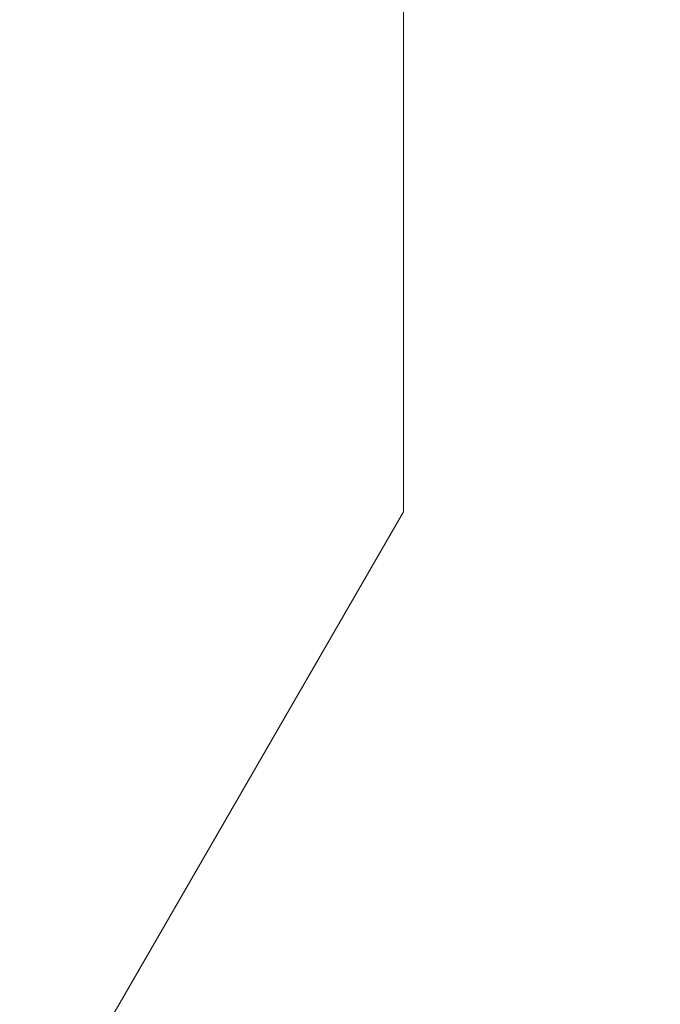
# Model space of a CAD drawing. Units: millimetres. Extents: x 5 to 415, y 5 to 292.
# Drawn here: x 282 to 287, y 147 to 155 of the extents above; entities that cross this region are included whole.
import ezdxf

# ---------------------------------------------------------------- set-up
doc = ezdxf.new("R2010")
doc.units = ezdxf.units.MM
doc.layers.add('1', color=7, linetype='Continuous', lineweight=15)
doc.styles.add('SLDTEXTSTYLE1', font='TXT', dxfattribs={"width": 0.75})
doc.dimstyles.new('SLDDIMSTYLE0', dxfattribs={"dimtxt": 3.5, "dimasz": 3.302, "dimexe": 0, "dimexo": 0.0625, "dimgap": 0.875, "dimtad": 2, "dimlfac": 50, "dimrnd": 1e-09, "dimzin": 12, "dimdsep": 46, "dimtxsty": 'SLDTEXTSTYLE1', "dimsah": 1, "dimcen": 0.09, "dimadec": 0, "dimazin": 0, "dimtfac": 1, "dimtofl": 0, "dimtmove": 0, "dimatfit": 3, "dimfxl": 0, "dimtolj": 1, "dimtzin": 12, "dimarcsym": 0})

# ---------------------------------------------------------------- blocks, each defined once
blk = doc.blocks.new('*D12')
at = {"layer": '1'}
for p, q in [((280.3574, 154.3487), (282.4712, 173.8393)), ((282.3634, 172.8451), (312.1885, 169.6105))]:
    blk.add_line(p, q, dxfattribs=at)
for points in [[(282.3634, 172.8451), (285.5914, 171.984), (285.7009, 172.9941)], [(312.1885, 169.6105), (308.9605, 170.4715), (308.851, 169.4615)]]:
    blk.add_solid(points, dxfattribs=at)
at = {"layer": '1', "insert": (292.6215, 176.2708), "char_height": 3.5, "attachment_point": 1, "rotation": 353.81026, "style": 'SLDTEXTSTYLE1'}
blk.add_mtext('1500', dxfattribs=at)
blk = doc.blocks.new('*D13')
at = {"layer": '1'}
for p, q in [((284.9908, 250.3107), (106.4825, 250.3107)), ((107.4825, 250.3107), (107.4825, 100.3107)), ((160.9805, 100.3107), (106.4825, 100.3107))]:
    blk.add_line(p, q, dxfattribs=at)
for points in [[(107.4825, 250.3107), (106.9745, 247.0087), (107.9905, 247.0087)], [(107.4825, 100.3107), (107.9905, 103.6127), (106.9745, 103.6127)]]:
    blk.add_solid(points, dxfattribs=at)
at = {"layer": '1', "insert": (102.9708, 170.1397), "char_height": 3.5, "attachment_point": 1, "rotation": 90, "style": 'SLDTEXTSTYLE1'}
blk.add_mtext('7500', dxfattribs=at)

msp = doc.modelspace()

# ---------------------------------------------------------------- linework, layer by layer
at = {"color": 7, "linetype": 'Continuous', "lineweight": 15}
for p, q in [((284.7541, 151.14539), (284.7541, 166.36078)), ((274.83701, 133.96848), (284.7541, 151.14539))]:
    msp.add_line(p, q, dxfattribs=at)

# ---------------------------------------------------------------- dimensions: what is measured, and where the dimension line sits
at = {"layer": '1'}
for base, p1, p2, angle, picture, middle in [((107.48253, 100.31073), (285.99082, 250.31073), (161.98047, 100.31073), 90, '*D13', (107.48253, 175.31073)), ((312.18849, 169.61047), (280.24955, 153.35448), (307.83309, 129.45142), 353.810256, '*D12', (297.27593, 171.22779))]:
    dim = msp.add_linear_dim(base=base, p1=p1, p2=p2, angle=angle, dimstyle='SLDDIMSTYLE0', dxfattribs=at)
    dim.commit()
    dim.dimension.update_dxf_attribs({"geometry": picture, "text_midpoint": middle, "dimtype": 160})

doc.saveas('drawing.dxf')
